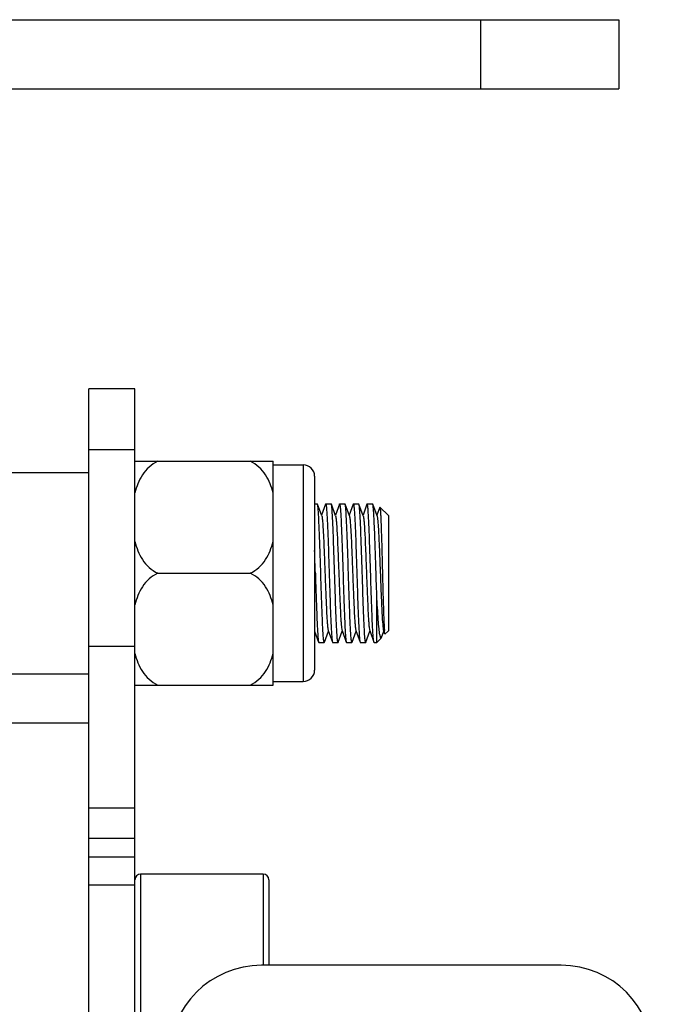
# Model space of a CAD drawing. Units: millimetres. Extents: x 0 to 1485, y 0 to 1067.
# Drawn here: x 359 to 386, y 878 to 921 of the extents above; entities that cross this region are included whole.
import ezdxf

# ---------------------------------------------------------------- set-up
doc = ezdxf.new("R2010")
doc.units = ezdxf.units.MM
doc.header["$LTSCALE"] = 81.675
doc.layers.get('0').update_dxf_attribs({"linetype": 'CONTINUOUS'})
doc.layers.add('02___PRT_ALL_AXES', color=7, linetype='CONTINUOUS')

msp = doc.modelspace()

# ---------------------------------------------------------------- linework, layer by layer
at = {"color": 7, "linetype": 'Continuous'}
for p, q in [((347.755, 920.974), (384.755, 920.974)), ((378.755, 920.974), (378.755, 917.974)), ((384.755, 920.974), (384.755, 917.974)), ((347.755, 917.974), (384.755, 917.974)), ((363.755, 901.824), (369.755, 901.824)), ((369.755, 892.124), (369.755, 901.824)), ((371.055, 901.674), (371.055, 892.274)), ((371.555, 901.174), (371.555, 892.774)), ((371.555, 899.974), (371.673, 899.974)), ((371.681, 899.962), (371.673, 899.974)), ((371.865, 899.46), (371.681, 899.962)), ((372.028, 899.962), (371.855, 899.488)), ((372.028, 899.962), (372.037, 899.974)), ((372.037, 899.974), (372.273, 899.974)), ((372.281, 899.962), (372.273, 899.974)), ((372.465, 899.46), (372.281, 899.962)), ((372.628, 899.962), (372.455, 899.488)), ((372.628, 899.962), (372.637, 899.974)), ((372.637, 899.974), (372.873, 899.974)), ((372.881, 899.962), (372.873, 899.974)), ((373.065, 899.46), (372.881, 899.962)), ((373.228, 899.962), (373.055, 899.488)), ((373.228, 899.962), (373.237, 899.974)), ((373.237, 899.974), (373.473, 899.974)), ((373.481, 899.962), (373.473, 899.974)), ((373.665, 899.46), (373.481, 899.962)), ((373.828, 899.962), (373.655, 899.488)), ((373.828, 899.962), (373.837, 899.974)), ((373.837, 899.974), (374.073, 899.974)), ((374.081, 899.962), (374.073, 899.974)), ((374.265, 899.46), (374.081, 899.962)), ((374.382, 899.835), (374.255, 899.488)), ((374.382, 899.835), (374.388, 899.84)), ((374.755, 899.474), (374.388, 899.84)), ((374.755, 899.474), (374.755, 894.474)), ((364.755, 896.974), (368.755, 896.974)), ((374.255, 893.974), (374.255, 895.988)), ((371.555, 894.46), (371.728, 893.985)), ((371.981, 893.985), (372.155, 894.46)), ((372.145, 894.488), (372.328, 893.985)), ((372.581, 893.985), (372.755, 894.46)), ((372.745, 894.488), (372.928, 893.985)), ((373.181, 893.985), (373.355, 894.46)), ((373.345, 894.488), (373.528, 893.985)), ((373.781, 893.985), (373.955, 894.46)), ((373.945, 894.488), (374.128, 893.985)), ((374.454, 894.186), (374.555, 894.46)), ((374.545, 894.488), (374.555, 894.46)), ((374.582, 894.489), (374.582, 894.486)), ((374.755, 894.474), (374.608, 894.327)), ((374.44, 894.159), (374.255, 893.974)), ((374.608, 894.327), (374.601, 894.333)), ((361.755, 851.536), (361.755, 893.797)), ((363.755, 866.424), (363.755, 893.797)), ((371.728, 893.985), (371.737, 893.974)), ((371.737, 893.974), (371.973, 893.974)), ((371.981, 893.985), (371.973, 893.974)), ((372.328, 893.985), (372.337, 893.974)), ((372.337, 893.974), (372.573, 893.974)), ((372.581, 893.985), (372.573, 893.974)), ((372.928, 893.985), (372.937, 893.974)), ((372.937, 893.974), (373.173, 893.974)), ((373.181, 893.985), (373.173, 893.974)), ((373.528, 893.985), (373.537, 893.974)), ((373.537, 893.974), (373.773, 893.974)), ((373.781, 893.985), (373.773, 893.974)), ((374.137, 893.974), (374.128, 893.985)), ((363.755, 892.124), (369.755, 892.124)), ((361.755, 890.474), (349.755, 890.474)), ((361.755, 886.795), (363.755, 886.795)), ((361.755, 885.477), (363.755, 885.477)), ((363.755, 884.662), (361.755, 884.662)), ((364.005, 883.924), (364.005, 874.024)), ((369.325, 883.924), (369.325, 879.974)), ((363.755, 883.445), (361.755, 883.445)), ((369.575, 883.674), (369.575, 879.974))]:
    msp.add_line(p, q, dxfattribs=at)
at = {"color": 3, "linetype": 'Continuous'}
msp.add_line((382.255, 879.974), (369.255, 879.974), dxfattribs=at)
at = {"color": 7, "linetype": 'Continuous'}
for centre, radius, start, end in [((371.055, 901.174), 0.5, 0, 90), ((-80.621, 882.801), 452.43, 1.79532, 1.92014), ((371.055, 892.774), 0.5, 270, 360), ((364.005, 883.674), 0.25, 90, 180), ((369.325, 883.674), 0.25, 0, 90)]:
    msp.add_arc(centre, radius, start, end, dxfattribs=at)
at = {"color": 3, "linetype": 'Continuous'}
for centre, start, end in [((369.255, 875.974), 90, 180), ((382.255, 875.974), 0, 90)]:
    msp.add_arc(centre, 4, start, end, dxfattribs=at)
at = {"color": 7, "linetype": 'Continuous'}
for points, knots in [([(364.755, 901.824), (364.614, 901.763), (364.359, 901.593), (364.074, 901.247), (363.876, 900.86), (363.789, 900.588), (363.755, 900.452)], [0, 0, 0, 0, 0.261744, 0.513423, 0.758524, 1, 1, 1, 1]), ([(369.755, 900.452), (369.72, 900.588), (369.633, 900.86), (369.435, 901.247), (369.15, 901.593), (368.895, 901.763), (368.755, 901.824)], [0, 0, 0, 0, 0.241472, 0.48657, 0.738248, 1, 1, 1, 1]), ([(371.973, 893.974), (371.967, 893.974), (371.96, 893.999), (371.953, 894.035), (371.944, 894.106), (371.935, 894.198), (371.926, 894.317), (371.913, 894.523), (371.898, 894.833), (371.88, 895.261), (371.863, 895.751), (371.845, 896.285), (371.827, 896.845), (371.809, 897.409), (371.791, 897.957), (371.773, 898.47), (371.755, 898.928), (371.738, 899.315), (371.72, 899.618), (371.706, 899.811), (371.692, 899.915), (371.686, 899.95), (371.681, 899.962)], [0, 0, 0, 0, 0.002738, 0.009709, 0.021087, 0.036802, 0.056723, 0.08068, 0.13979, 0.212008, 0.294724, 0.384936, 0.479359, 0.574567, 0.667116, 0.753649, 0.831018, 0.896417, 0.947488, 0.9824, 0.993403, 1, 1, 1, 1]), ([(372.037, 899.974), (372.042, 899.974), (372.049, 899.948), (372.057, 899.913), (372.065, 899.842), (372.074, 899.75), (372.083, 899.631), (372.096, 899.425), (372.111, 899.115), (372.129, 898.687), (372.147, 898.197), (372.165, 897.663), (372.183, 897.103), (372.2, 896.539), (372.218, 895.991), (372.236, 895.478), (372.254, 895.02), (372.271, 894.632), (372.289, 894.33), (372.303, 894.137), (372.317, 894.033), (372.324, 893.998), (372.328, 893.985)], [0, 0, 0, 0, 0.002738, 0.009709, 0.021086, 0.036799, 0.056718, 0.080672, 0.13978, 0.211995, 0.294708, 0.384913, 0.47933, 0.574542, 0.667097, 0.753634, 0.831006, 0.896408, 0.947483, 0.982399, 0.993403, 1, 1, 1, 1]), ([(372.573, 893.974), (372.567, 893.974), (372.56, 893.999), (372.553, 894.035), (372.544, 894.106), (372.535, 894.198), (372.526, 894.317), (372.513, 894.523), (372.498, 894.833), (372.48, 895.261), (372.463, 895.751), (372.445, 896.285), (372.427, 896.845), (372.409, 897.409), (372.391, 897.957), (372.373, 898.47), (372.355, 898.928), (372.338, 899.315), (372.32, 899.618), (372.306, 899.811), (372.292, 899.915), (372.286, 899.95), (372.281, 899.962)], [0, 0, 0, 0, 0.002738, 0.00971, 0.021089, 0.036805, 0.056728, 0.080689, 0.139804, 0.212022, 0.294735, 0.384944, 0.479367, 0.574576, 0.667121, 0.753646, 0.831012, 0.896414, 0.947488, 0.982401, 0.993403, 1, 1, 1, 1]), ([(372.637, 899.974), (372.642, 899.974), (372.649, 899.948), (372.657, 899.913), (372.665, 899.842), (372.674, 899.75), (372.683, 899.631), (372.696, 899.425), (372.711, 899.115), (372.729, 898.687), (372.747, 898.197), (372.765, 897.663), (372.783, 897.103), (372.8, 896.539), (372.818, 895.991), (372.836, 895.478), (372.854, 895.02), (372.871, 894.633), (372.889, 894.33), (372.903, 894.137), (372.917, 894.033), (372.924, 893.998), (372.928, 893.985)], [0, 0, 0, 0, 0.002738, 0.009708, 0.021085, 0.036798, 0.056718, 0.080674, 0.139784, 0.212, 0.294707, 0.384905, 0.479322, 0.574534, 0.667088, 0.753622, 0.830991, 0.896396, 0.947478, 0.982398, 0.993402, 1, 1, 1, 1]), ([(373.173, 893.974), (373.167, 893.974), (373.16, 893.999), (373.153, 894.035), (373.144, 894.106), (373.135, 894.198), (373.126, 894.317), (373.113, 894.523), (373.098, 894.833), (373.08, 895.261), (373.063, 895.751), (373.045, 896.285), (373.027, 896.845), (373.009, 897.409), (372.991, 897.957), (372.973, 898.47), (372.955, 898.928), (372.938, 899.315), (372.92, 899.618), (372.906, 899.811), (372.892, 899.915), (372.886, 899.95), (372.881, 899.962)], [0, 0, 0, 0, 0.002738, 0.009709, 0.021088, 0.036804, 0.056725, 0.080685, 0.1398, 0.212017, 0.294724, 0.384928, 0.479349, 0.57456, 0.667108, 0.753634, 0.831, 0.896404, 0.947482, 0.982399, 0.993403, 1, 1, 1, 1]), ([(373.237, 899.974), (373.242, 899.974), (373.249, 899.948), (373.257, 899.913), (373.265, 899.842), (373.274, 899.75), (373.283, 899.63), (373.296, 899.425), (373.311, 899.115), (373.329, 898.687), (373.347, 898.197), (373.365, 897.663), (373.383, 897.103), (373.4, 896.539), (373.418, 895.991), (373.436, 895.478), (373.454, 895.02), (373.471, 894.632), (373.489, 894.33), (373.503, 894.137), (373.517, 894.033), (373.524, 893.998), (373.528, 893.985)], [0, 0, 0, 0, 0.002738, 0.009709, 0.021087, 0.036802, 0.056723, 0.080682, 0.139796, 0.212012, 0.294719, 0.38492, 0.47934, 0.574551, 0.667101, 0.753629, 0.830995, 0.8964, 0.94748, 0.982399, 0.993403, 1, 1, 1, 1]), ([(373.773, 893.974), (373.767, 893.974), (373.76, 893.999), (373.753, 894.035), (373.744, 894.106), (373.735, 894.198), (373.726, 894.317), (373.713, 894.523), (373.698, 894.833), (373.68, 895.261), (373.663, 895.751), (373.645, 896.285), (373.627, 896.844), (373.609, 897.409), (373.591, 897.957), (373.573, 898.47), (373.555, 898.928), (373.538, 899.315), (373.52, 899.617), (373.506, 899.811), (373.492, 899.915), (373.486, 899.95), (373.481, 899.962)], [0, 0, 0, 0, 0.002738, 0.009708, 0.021085, 0.036799, 0.056719, 0.080676, 0.139788, 0.212003, 0.29471, 0.384908, 0.479326, 0.574538, 0.667091, 0.753623, 0.830991, 0.896396, 0.947478, 0.982398, 0.993402, 1, 1, 1, 1]), ([(374.123, 894.006), (374.113, 894.05), (374.101, 894.172), (374.084, 894.401), (374.067, 894.721), (374.05, 895.119), (374.032, 895.582), (374.015, 896.094), (373.997, 896.636), (373.98, 897.191), (373.962, 897.737), (373.945, 898.257), (373.927, 898.732), (373.91, 899.146), (373.895, 899.445), (373.882, 899.643), (373.873, 899.758), (373.865, 899.847), (373.856, 899.915), (373.849, 899.949), (373.842, 899.974), (373.837, 899.974)], [0, 0, 0, 0, 0.022482, 0.061448, 0.115589, 0.183034, 0.261436, 0.348062, 0.439889, 0.533709, 0.626249, 0.71428, 0.794728, 0.864786, 0.922015, 0.945182, 0.964433, 0.979616, 0.990605, 0.997341, 1, 1, 1, 1]), ([(374.255, 895.988), (374.24, 896.436), (374.219, 897.105), (374.19, 897.977), (374.169, 898.576), (374.149, 899.092), (374.13, 899.459), (374.115, 899.691), (374.105, 899.815), (374.094, 899.901), (374.087, 899.947), (374.081, 899.962)], [0, 0, 0, 0, 0.337923, 0.50436, 0.657618, 0.789816, 0.894182, 0.934208, 0.965403, 0.987406, 1, 1, 1, 1]), ([(374.388, 899.84), (374.392, 899.836), (374.395, 899.817), (374.401, 899.783), (374.406, 899.727), (374.412, 899.653), (374.418, 899.559), (374.426, 899.399), (374.436, 899.157), (374.448, 898.823), (374.46, 898.437), (374.472, 898.01), (374.488, 897.395), (374.507, 896.624), (374.529, 895.761), (374.553, 895.055), (374.569, 894.649), (374.582, 894.489)], [0, 0, 0, 0, 0.003152, 0.009912, 0.020316, 0.034322, 0.051834, 0.072744, 0.12417, 0.187182, 0.260012, 0.340581, 0.426548, 0.604412, 0.772433, 0.910059, 1, 1, 1, 1]), ([(371.865, 899.46), (371.875, 899.432), (371.885, 899.344), (371.903, 899.177), (371.919, 898.935), (371.94, 898.562), (371.963, 898.052), (371.988, 897.418), (372.013, 896.751), (372.038, 896.1), (372.063, 895.515), (372.085, 895.089), (372.104, 894.814), (372.116, 894.666), (372.129, 894.562), (372.138, 894.507), (372.145, 894.488)], [0, 0, 0, 0, 0.018244, 0.052438, 0.101549, 0.163971, 0.277904, 0.40849, 0.545937, 0.679939, 0.800447, 0.898436, 0.936616, 0.966595, 0.987826, 1, 1, 1, 1]), ([(372.465, 899.46), (372.475, 899.432), (372.485, 899.344), (372.503, 899.177), (372.519, 898.935), (372.54, 898.562), (372.563, 898.052), (372.588, 897.418), (372.613, 896.751), (372.638, 896.1), (372.663, 895.515), (372.685, 895.089), (372.704, 894.814), (372.716, 894.666), (372.729, 894.562), (372.738, 894.507), (372.745, 894.488)], [0, 0, 0, 0, 0.018244, 0.052438, 0.10155, 0.163971, 0.277905, 0.40849, 0.545938, 0.679939, 0.800447, 0.898436, 0.936616, 0.966595, 0.987826, 1, 1, 1, 1]), ([(373.065, 899.46), (373.075, 899.432), (373.085, 899.344), (373.103, 899.177), (373.119, 898.935), (373.14, 898.562), (373.163, 898.052), (373.188, 897.418), (373.213, 896.751), (373.238, 896.1), (373.263, 895.515), (373.285, 895.089), (373.304, 894.814), (373.316, 894.666), (373.329, 894.562), (373.338, 894.507), (373.345, 894.488)], [0, 0, 0, 0, 0.018244, 0.052439, 0.101551, 0.163971, 0.277905, 0.408491, 0.545938, 0.679939, 0.800448, 0.898437, 0.936616, 0.966596, 0.987826, 1, 1, 1, 1]), ([(373.665, 899.46), (373.675, 899.432), (373.685, 899.344), (373.703, 899.177), (373.719, 898.935), (373.74, 898.562), (373.763, 898.052), (373.788, 897.418), (373.813, 896.751), (373.838, 896.1), (373.863, 895.515), (373.885, 895.089), (373.904, 894.814), (373.916, 894.666), (373.929, 894.562), (373.938, 894.507), (373.945, 894.488)], [0, 0, 0, 0, 0.018244, 0.052439, 0.101551, 0.163971, 0.277905, 0.408491, 0.545938, 0.679939, 0.800448, 0.898438, 0.936616, 0.966596, 0.987826, 1, 1, 1, 1]), ([(374.265, 899.46), (374.274, 899.435), (374.284, 899.361), (374.3, 899.218), (374.314, 899.013), (374.33, 898.752), (374.345, 898.441), (374.367, 897.955), (374.392, 897.297), (374.423, 896.5), (374.452, 895.754), (374.482, 895.142), (374.504, 894.788), (374.519, 894.647)], [0, 0, 0, 0, 0.016429, 0.046507, 0.089509, 0.144285, 0.209328, 0.282847, 0.447045, 0.618882, 0.779521, 0.911355, 1, 1, 1, 1]), ([(363.755, 898.346), (363.789, 898.209), (363.876, 897.937), (364.074, 897.551), (364.359, 897.205), (364.614, 897.035), (364.755, 896.974)], [0, 0, 0, 0, 0.241518, 0.486613, 0.738257, 1, 1, 1, 1]), ([(368.755, 896.974), (368.895, 897.035), (369.15, 897.205), (369.435, 897.551), (369.633, 897.937), (369.72, 898.209), (369.755, 898.346)], [0, 0, 0, 0, 0.261742, 0.513386, 0.758481, 1, 1, 1, 1]), ([(364.755, 896.974), (364.614, 896.913), (364.359, 896.743), (364.074, 896.397), (363.876, 896.011), (363.789, 895.738), (363.755, 895.602)], [0, 0, 0, 0, 0.261744, 0.513388, 0.758482, 1, 1, 1, 1]), ([(369.755, 895.602), (369.72, 895.738), (369.633, 896.011), (369.435, 896.397), (369.15, 896.743), (368.895, 896.913), (368.755, 896.974)], [0, 0, 0, 0, 0.24152, 0.486615, 0.738259, 1, 1, 1, 1]), ([(371.587, 896.975), (371.598, 896.612), (371.615, 896.084), (371.639, 895.408), (371.656, 894.971), (371.673, 894.602), (371.69, 894.314), (371.704, 894.13), (371.718, 894.031), (371.724, 893.997), (371.728, 893.985)], [0, 0, 0, 0, 0.363421, 0.529539, 0.677518, 0.802297, 0.899625, 0.966214, 0.987275, 1, 1, 1, 1]), ([(374.384, 894.302), (374.37, 894.389), (374.346, 894.605), (374.3, 895.167), (374.273, 895.641), (374.255, 895.988)], [0, 0, 0, 0, 0.157572, 0.384575, 1, 1, 1, 1]), ([(374.519, 894.647), (374.523, 894.613), (374.529, 894.56), (374.538, 894.506), (374.545, 894.488)], [0, 0, 0, 0, 0.633977, 1, 1, 1, 1]), ([(374.601, 894.333), (374.595, 894.35), (374.59, 894.401), (374.584, 894.452), (374.582, 894.486)], [0, 0, 0, 0, 0.341554, 1, 1, 1, 1]), ([(374.384, 894.302), (374.388, 894.278), (374.396, 894.237), (374.407, 894.191), (374.418, 894.168), (374.424, 894.158), (374.433, 894.154), (374.438, 894.158), (374.44, 894.159)], [0, 0, 0, 0, 0.440833, 0.741671, 0.840202, 0.906859, 0.951439, 1, 1, 1, 1]), ([(374.44, 894.159), (374.442, 894.161), (374.448, 894.169), (374.451, 894.178), (374.454, 894.186)], [0, 0, 0, 0, 0.184529, 1, 1, 1, 1]), ([(363.755, 893.496), (363.789, 893.359), (363.876, 893.087), (364.074, 892.701), (364.359, 892.355), (364.614, 892.185), (364.755, 892.124)], [0, 0, 0, 0, 0.241476, 0.486577, 0.738256, 1, 1, 1, 1]), ([(368.755, 892.124), (368.895, 892.185), (369.15, 892.355), (369.435, 892.701), (369.633, 893.087), (369.72, 893.359), (369.755, 893.496)], [0, 0, 0, 0, 0.261753, 0.51343, 0.758528, 1, 1, 1, 1])]:
    msp.add_open_spline(points, degree=3, knots=knots, dxfattribs=at)
msp.add_open_spline([(374.128, 893.985), (374.126, 893.992), (374.124, 893.999), (374.123, 894.006)], degree=3, dxfattribs=at)
at = {"layer": '02___PRT_ALL_AXES', "color": 7, "linetype": 'Continuous'}
for p, q in [((361.755, 893.797), (361.755, 904.974)), ((363.755, 904.974), (361.755, 904.974)), ((363.755, 893.797), (363.755, 904.974)), ((363.755, 902.327), (361.755, 902.327)), ((357.755, 901.334), (361.755, 901.334)), ((369.755, 901.674), (371.055, 901.674)), ((363.755, 893.797), (361.755, 893.797)), ((374.137, 893.974), (374.255, 893.974)), ((357.755, 892.614), (361.755, 892.614)), ((369.755, 892.274), (371.055, 892.274)), ((369.325, 883.924), (364.005, 883.924))]:
    msp.add_line(p, q, dxfattribs=at)

doc.saveas('drawing.dxf')
